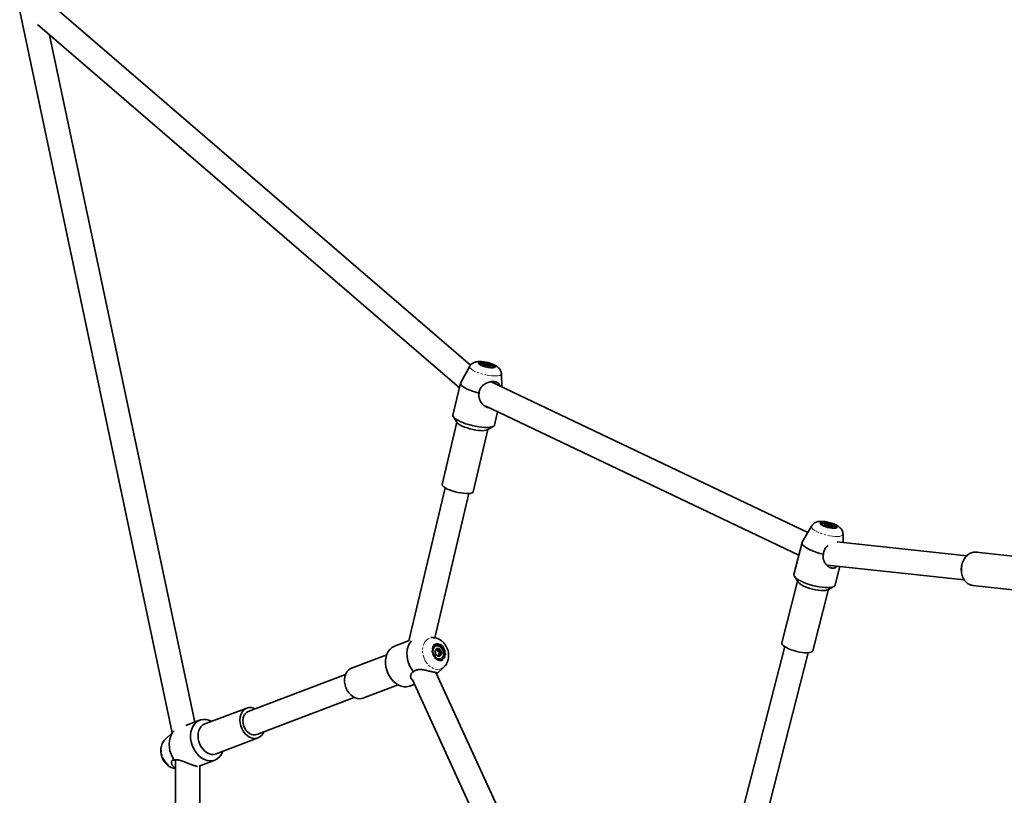
# Model space of a CAD drawing. Units: millimetres. Extents: x -7406 to 16650, y 596 to 36890.
# Drawn here: x 2206 to 2853, y 22099 to 22608 of the extents above; entities that cross this region are included whole.
import ezdxf

# ---------------------------------------------------------------- set-up
doc = ezdxf.new("R2010")
doc.units = ezdxf.units.MM
doc.linetypes.add('PHANTOM', pattern=[12.7, 6.35, -1.27, 1.27, -1.27, 1.27, -1.27])
doc.layers.add('OBRYS', color=7, linetype='Continuous')

msp = doc.modelspace()

# ---------------------------------------------------------------- linework, layer by layer
at = {"layer": 'OBRYS', "linetype": 'Continuous', "lineweight": 35}
for p, q in [((2502.0884, 22381.6266), (2219.8009, 22624.6612)), ((2206.1192, 22614.013), (2306.2194, 22140.3366)), ((2217.7619, 22605.3038), (2494.8483, 22366.747)), ((2321.0759, 22147.4198), (2225.7701, 22598.4092)), ((2501.6244, 22380.9578), (2495.7131, 22370.2385)), ((2508.2991, 22382.3422), (2508.2547, 22382.1545)), ((2511.1255, 22381.0891), (2511.2065, 22381.4312)), ((2511.7901, 22380.8404), (2512.093, 22382.121)), ((2512.9626, 22380.5432), (2513.1039, 22381.1407)), ((2514.2905, 22380.4088), (2514.5218, 22381.3867)), ((2514.433, 22380.4129), (2514.4425, 22380.4529)), ((2517.013, 22380.083), (2517.0574, 22380.2707)), ((2495.6136, 22369.9824), (2490.6192, 22348.8665)), ((2723.6414, 22271.9348), (2515.6467, 22370.8651)), ((2522.7423, 22367.4901), (2522.4047, 22376.0428)), ((2511.7091, 22355.0203), (2717.7146, 22257.0362)), ((2517.8674, 22342.4217), (2519.9232, 22351.1134)), ((2493.1589, 22344.3982), (2483.4815, 22303.4829)), ((2490.908, 22347.7543), (2493.4649, 22343.942)), ((2503.9177, 22298.6493), (2513.5951, 22339.5646)), ((2513.1172, 22339.2938), (2517.111, 22341.5567)), ((2485.5003, 22301.1568), (2461.7294, 22200.655)), ((2478.658, 22202.7147), (2501.0707, 22297.474)), ((2726.0617, 22276.1098), (2719.9621, 22265.588)), ((2732.6965, 22277.1264), (2732.6852, 22277.052)), ((2732.7443, 22277.3121), (2732.6965, 22277.1264)), ((2734.6068, 22276.8932), (2734.7755, 22276.4797)), ((2735.364, 22276.046), (2735.444, 22276.3567)), ((2735.8533, 22275.8212), (2736.1867, 22277.1163)), ((2737.0714, 22275.4348), (2737.2538, 22276.1435)), ((2738.3779, 22275.2319), (2738.682, 22276.4132)), ((2738.7182, 22275.224), (2738.7686, 22275.42)), ((2741.4123, 22274.8826), (2741.4601, 22275.0682)), ((2746.8483, 22265.3271), (2746.7313, 22270.7885)), ((2719.8399, 22265.2917), (2714.4626, 22244.4047)), ((2828.0452, 22256.6427), (2742.9435, 22265.7447)), ((2862.4561, 22255.9794), (2834.2401, 22258.9973)), ((2736.2254, 22250.372), (2826.3385, 22240.734)), ((2741.5785, 22237.4238), (2744.6791, 22249.4679)), ((2714.7795, 22243.0997), (2717.2533, 22239.3043)), ((2716.9023, 22239.8428), (2706.5001, 22199.4372)), ((2726.837, 22194.2016), (2737.2392, 22234.6072)), ((2736.6718, 22234.3051), (2740.6708, 22236.4341)), ((2831.2912, 22237.2169), (2831.9004, 22237.122)), ((2831.9004, 22237.122), (2860.1165, 22234.1042)), ((2477.5953, 22202.8389), (2476.1918, 22202.8878)), ((2461.7819, 22200.8772), (2452.3021, 22197.2756)), ((2479.4046, 22197.4099), (2479.2798, 22197.3625)), ((2480.3728, 22194.9379), (2481.6217, 22195.4124)), ((2708.4383, 22196.9381), (2659.7561, 22007.8409)), ((2447.1032, 22191.5563), (2423.8843, 22182.7349)), ((2479.4223, 22194.6714), (2480.2965, 22195.0036)), ((2479.4223, 22194.6714), (2480.3728, 22194.9379)), ((2480.3728, 22194.9379), (2480.9102, 22193.7294)), ((2480.9102, 22193.7294), (2481.7844, 22194.0616)), ((2480.9102, 22193.7294), (2481.7385, 22192.7728)), ((2481.2418, 22191.7868), (2481.1727, 22191.0957)), ((2481.7385, 22192.7728), (2481.2418, 22191.7868)), ((2481.2418, 22191.7868), (2482.116, 22192.119)), ((2481.7385, 22192.7728), (2482.9873, 22193.2473)), ((2482.4761, 22188.9492), (2482.601, 22188.9967)), ((2675.9481, 22006.56), (2723.933, 22192.9491)), ((2479.8183, 22178.9414), (2484.853, 22183.7358)), ((2420.0412, 22178.6005), (2356.0626, 22154.2936)), ((2557.8516, 22009.0142), (2479.3301, 22180.0045)), ((2431.3426, 22163.104), (2454.5614, 22171.9254)), ((2462.2464, 22171.101), (2465.2826, 22172.2545)), ((2463.9629, 22175.1282), (2541.7989, 22005.6309)), ((2361.7451, 22139.3367), (2425.7237, 22163.6436)), ((2355.1747, 22156.6306), (2327.6995, 22146.1922)), ((2359.6423, 22156.5992), (2360.7936, 22156.091)), ((2324.2709, 22148.6337), (2315.2124, 22145.1921)), ((2330.2276, 22148.5917), (2331.9558, 22147.8093)), ((2306.5651, 22140.6658), (2301.6643, 22135.9988)), ((2335.1577, 22126.5612), (2362.6329, 22136.9997)), ((2308.4412, 22122.6262), (2308.5842, 21871.2237)), ((2323.8834, 22118.5338), (2334.2152, 22122.4591)), ((2324.5845, 21870.5837), (2324.4434, 22118.7465))]:
    msp.add_line(p, q, dxfattribs=at)
at = {"layer": 'OBRYS', "linetype": 'PHANTOM', "lineweight": 18, "flags": 128}
for points in [[(2515.8751, 22379.7563), (2516.9787, 22379.7702), (2517.8191, 22379.9101), (2518.3435, 22380.1673), (2518.5188, 22380.5255), (2518.3341, 22380.9622), (2517.801, 22381.4501), (2516.9531, 22381.9584), (2515.8434, 22382.4553), (2514.5419, 22382.9094), (2513.1303, 22383.2923), (2511.6972, 22383.5799), (2510.3327, 22383.7542), (2509.1226, 22383.8041), (2508.1429, 22383.7266), (2507.4551, 22383.5265), (2507.1025, 22383.2163), (2507.1072, 22382.8157), (2507.4689, 22382.3497), (2508.165, 22381.8476), (2509.1515, 22381.3411), (2510.3667, 22380.8618), (2511.7341, 22380.4399), (2513.1677, 22380.102), (2514.5776, 22379.8693), (2515.8751, 22379.7563)], [(2517.5888, 22374.6186), (2515.8769, 22374.7479), (2514.0319, 22374.9981), (2512.1165, 22375.3607), (2510.1961, 22375.8233), (2508.3359, 22376.3701), (2506.5994, 22376.9826), (2505.0456, 22377.6399), (2503.7275, 22378.3196), (2502.69, 22378.9985), (2501.9685, 22379.6536), (2501.5873, 22380.2625), (2501.5597, 22380.8045), (2501.6244, 22380.9578)], [(2522.4047, 22376.0428), (2522.3736, 22375.791), (2522.0469, 22375.3344), (2521.3769, 22374.9787), (2520.3864, 22374.736), (2519.1092, 22374.6146), (2517.5888, 22374.6186)], [(2743.0875, 22269.2377), (2741.52, 22269.2724), (2739.776, 22269.4414), (2737.9149, 22269.7388), (2736, 22270.1546), (2734.0965, 22270.6746), (2732.2693, 22271.281), (2730.5806, 22271.9533), (2729.0879, 22272.6685), (2727.842, 22273.4023), (2726.8853, 22274.1296), (2726.2505, 22274.8258), (2725.9592, 22275.4672), (2726.0212, 22276.0317), (2726.0617, 22276.1098)], [(2740.9274, 22274.4718), (2741.89, 22274.5648), (2742.5592, 22274.7892), (2742.8931, 22275.1307), (2742.8706, 22275.568), (2742.4932, 22276.0735), (2741.7845, 22276.6156), (2740.7891, 22277.16), (2739.5696, 22277.6727), (2738.2026, 22278.1214), (2736.7739, 22278.4779), (2735.3733, 22278.7198), (2734.0889, 22278.832), (2733.0013, 22278.8073), (2732.1789, 22278.6473), (2731.6734, 22278.3621), (2731.5165, 22277.9696), (2731.718, 22277.4945), (2732.2654, 22276.9665), (2733.1242, 22276.419), (2734.2404, 22275.8862), (2735.544, 22275.4017), (2736.953, 22274.9959), (2738.3788, 22274.6943), (2739.732, 22274.5158), (2740.9274, 22274.4718)], [(2746.7313, 22270.7885), (2746.6508, 22270.3964), (2746.2375, 22269.9277), (2745.4871, 22269.571), (2744.425, 22269.3384), (2743.0875, 22269.2377)], [(2834.2401, 22258.9973), (2834.1752, 22259.0039), (2832.6634, 22258.9725), (2831.1646, 22258.5904), (2829.727, 22257.8698), (2828.3969, 22256.8339), (2827.217, 22255.5159), (2826.2252, 22253.9584), (2825.4535, 22252.2112), (2824.9265, 22250.3306), (2824.6613, 22248.3771), (2824.6664, 22246.4133), (2824.9415, 22244.5024), (2825.478, 22242.7059), (2826.2584, 22241.0814), (2827.2578, 22239.6813), (2828.444, 22238.5504), (2829.7789, 22237.7251), (2831.2196, 22237.232), (2831.2912, 22237.2169)], [(2484.8906, 22183.7719), (2484.7939, 22183.6802), (2483.5872, 22182.8001), (2482.2243, 22182.2483), (2480.7517, 22182.0436), (2479.2194, 22182.1931), (2477.6797, 22182.6917), (2476.1849, 22183.5223), (2474.7861, 22184.6566), (2473.5308, 22186.0562), (2472.4618, 22187.6732), (2471.6155, 22189.4526), (2471.0207, 22191.3338), (2470.6976, 22193.2528), (2470.6573, 22195.1443), (2470.9011, 22196.9437), (2471.4208, 22198.5899), (2472.1986, 22200.0267), (2473.208, 22201.2052), (2474.4147, 22202.0854), (2475.7776, 22202.6372), (2477.2503, 22202.8418), (2477.6084, 22202.8385)], [(2481.1952, 22198.9477), (2480.0579, 22199.0116), (2478.9996, 22198.7181), (2478.0868, 22198.0855), (2477.3769, 22197.1535), (2476.9144, 22195.9809), (2476.7284, 22194.6411), (2476.8306, 22193.2185), (2477.2146, 22191.8023), (2477.8562, 22190.4817), (2478.7152, 22189.3395), (2479.7375, 22188.4475), (2480.859, 22187.8618), (2482.0091, 22187.6192), (2483.1155, 22187.7349), (2484.1089, 22188.2017), (2484.9267, 22188.9902), (2485.5176, 22190.0508), (2485.8444, 22191.317), (2485.8866, 22192.7092), (2485.6416, 22194.1399), (2485.1247, 22195.5192), (2484.3685, 22196.7604), (2483.4204, 22197.7855), (2482.34, 22198.5302), (2481.1952, 22198.9477)], [(2301.6643, 22135.9988), (2301.3241, 22135.6503), (2300.3969, 22134.3708), (2299.7122, 22132.8503), (2299.2932, 22131.1404), (2299.1543, 22129.2995), (2299.3001, 22127.3903), (2299.7257, 22125.4776), (2300.4166, 22123.6268), (2301.3493, 22121.9008), (2302.492, 22120.3584), (2303.8058, 22119.052), (2305.2459, 22118.0263), (2306.7634, 22117.3161), (2308.3065, 22116.9456), (2308.4444, 22116.9295)]]:
    msp.add_lwpolyline(points, dxfattribs=at)
at = {"layer": 'OBRYS', "linetype": 'Continuous', "lineweight": 35, "flags": 128}
for points in [[(2515.52, 22379.9887), (2516.5327, 22380.0039), (2517.2902, 22380.14), (2517.741, 22380.3874), (2517.8543, 22380.7295), (2517.6225, 22381.1429), (2517.0613, 22381.5994), (2516.2089, 22382.068), (2515.1236, 22382.5166), (2513.8791, 22382.9147), (2512.5603, 22383.2352), (2511.2572, 22383.4562), (2510.0584, 22383.5627), (2509.0458, 22383.5474), (2508.2883, 22383.4114), (2507.8375, 22383.1639), (2507.7241, 22382.8218), (2507.956, 22382.4084), (2508.5172, 22381.9519), (2509.3695, 22381.4834), (2510.4549, 22381.0348), (2511.6994, 22380.6367), (2513.0181, 22380.3162), (2514.3213, 22380.0952), (2515.52, 22379.9887)], [(2516.9006, 22380.0492), (2516.937, 22380.0795), (2517.062, 22380.3978), (2516.8318, 22380.7898), (2516.2652, 22381.2236), (2515.4079, 22381.6642), (2514.3295, 22382.0757), (2513.1173, 22382.425), (2511.8696, 22382.6836), (2510.6873, 22382.8306), (2509.6664, 22382.8542), (2508.8895, 22382.7524), (2508.4195, 22382.5334), (2508.2945, 22382.215), (2508.3401, 22382.074)], [(2510.8347, 22381.2262), (2510.6233, 22381.3436), (2510.4471, 22381.4604), (2510.3091, 22381.5745), (2510.2116, 22381.6841), (2510.1563, 22381.7872), (2510.1442, 22381.882), (2510.1754, 22381.967), (2510.2494, 22382.0408)], [(2514.5218, 22381.3867), (2514.7332, 22381.2693), (2514.9094, 22381.1525), (2515.0474, 22381.0384), (2515.1449, 22380.9288), (2515.2002, 22380.8257), (2515.2123, 22380.7308), (2515.1811, 22380.6458), (2515.1071, 22380.5721)], [(2495.7131, 22370.2385), (2495.5869, 22369.7556), (2495.7649, 22369.1007), (2496.2993, 22368.384), (2497.1761, 22367.6242), (2498.3721, 22366.8416), (2499.8555, 22366.0568), (2501.5873, 22365.2906), (2503.5214, 22364.5633), (2505.6069, 22363.8941), (2507.7884, 22363.3008)], [(2490.6192, 22348.8665), (2490.6065, 22348.4606), (2490.8819, 22347.7938), (2491.5034, 22347.0714), (2492.4549, 22346.3119), (2493.7117, 22345.5352), (2495.2412, 22344.7613), (2497.0039, 22344.0102), (2498.9541, 22343.3015), (2501.0413, 22342.6534), (2503.2114, 22342.0828), (2505.4082, 22341.6045), (2507.5748, 22341.2307), (2509.6552, 22340.9713), (2511.5954, 22340.8329)], [(2493.4649, 22343.942), (2493.6604, 22343.6892), (2494.3681, 22343.0467), (2495.3857, 22342.3808), (2496.6784, 22341.7142), (2498.2023, 22341.0695), (2499.9055, 22340.4688), (2501.7299, 22339.9325), (2503.6134, 22339.4788), (2505.492, 22339.1232), (2507.3015, 22338.8778), (2508.9805, 22338.751)], [(2511.5954, 22340.8329), (2513.3452, 22340.8191), (2514.8593, 22340.9302), (2516.0984, 22341.1635), (2517.0305, 22341.5127), (2517.6313, 22341.969), (2517.8674, 22342.4217)], [(2483.4815, 22303.4829), (2483.5198, 22302.9931), (2483.8936, 22302.3959), (2484.6014, 22301.7534), (2485.6189, 22301.0875), (2486.9117, 22300.4209), (2488.4355, 22299.7763), (2490.1387, 22299.1756), (2491.9631, 22298.6392), (2493.8466, 22298.1855), (2495.7252, 22297.83), (2497.5347, 22297.5846), (2499.2137, 22297.4577)], [(2499.2137, 22297.4577), (2500.7049, 22297.4538), (2501.9575, 22297.5728), (2502.9289, 22297.8109), (2503.5861, 22298.1597), (2503.9065, 22298.6076), (2503.9177, 22298.6493)], [(2740.501, 22274.7229), (2741.383, 22274.8113), (2741.9814, 22275.0252), (2742.2554, 22275.3502), (2742.1864, 22275.7641), (2741.7791, 22276.2386), (2741.0611, 22276.7415), (2740.0815, 22277.2384), (2738.9071, 22277.6955), (2737.6177, 22278.0816), (2736.3014, 22278.3705), (2735.0478, 22278.5424), (2733.9423, 22278.5857), (2733.0603, 22278.4973), (2732.4619, 22278.2834), (2732.1879, 22277.9584), (2732.2569, 22277.5445), (2732.6642, 22277.07), (2733.3822, 22276.5671), (2734.3617, 22276.0702), (2735.5362, 22275.6131), (2736.8256, 22275.227), (2738.1419, 22274.9381), (2739.3955, 22274.7662), (2740.501, 22274.7229)], [(2741.3099, 22274.8442), (2741.4477, 22275.0294), (2741.4006, 22275.4159), (2741.0053, 22275.8651), (2740.2937, 22276.3407), (2739.3236, 22276.804), (2738.1736, 22277.2177), (2736.9367, 22277.548), (2735.7132, 22277.7684), (2734.6023, 22277.8609), (2733.6938, 22277.8181), (2733.0615, 22277.6433), (2732.7566, 22277.3509), (2732.7876, 22276.9964)], [(2735.5223, 22275.967), (2735.2788, 22276.0917), (2735.0664, 22276.2181), (2734.889, 22276.344), (2734.7493, 22276.4672), (2734.65, 22276.5857), (2734.5926, 22276.6975), (2734.5781, 22276.8005), (2734.6068, 22276.8932)], [(2738.682, 22276.4132), (2738.9255, 22276.2886), (2739.1379, 22276.1622), (2739.3154, 22276.0363), (2739.455, 22275.9131), (2739.5543, 22275.7946), (2739.6118, 22275.6828), (2739.6262, 22275.5797), (2739.5975, 22275.4871)], [(2741.3861, 22274.812), (2741.3999, 22274.8437), (2741.4123, 22274.8826)], [(2719.9621, 22265.588), (2719.8081, 22265.1054), (2719.9307, 22264.4096), (2720.4097, 22263.6448), (2721.2323, 22262.8312), (2722.3769, 22261.9903), (2723.8131, 22261.1445), (2725.5029, 22260.316), (2727.4016, 22259.5268), (2729.459, 22258.7978), (2731.6206, 22258.1483), (2733.8293, 22257.5955)], [(2714.4626, 22244.4047), (2714.4296, 22244.0211), (2714.6539, 22243.311), (2715.2244, 22242.5387), (2716.1264, 22241.7244), (2717.3364, 22240.8892), (2718.8231, 22240.0545), (2720.548, 22239.2421), (2722.4664, 22238.4731), (2724.5287, 22237.7672), (2726.6815, 22237.1429), (2728.8689, 22236.6163), (2731.0343, 22236.2009), (2733.1217, 22235.9076), (2735.077, 22235.744), (2736.8495, 22235.7143)], [(2717.2533, 22239.3043), (2717.2925, 22239.2459), (2717.9151, 22238.5631), (2718.8534, 22237.8497), (2720.0753, 22237.1301), (2721.5394, 22236.4286), (2723.1956, 22235.7693), (2724.9877, 22235.1745), (2726.8546, 22234.6645), (2728.7327, 22234.2567), (2730.558, 22233.965), (2732.2685, 22233.7993), (2733.8058, 22233.7652)], [(2736.8495, 22235.7143), (2738.3934, 22235.8193), (2739.6686, 22236.0563), (2740.6421, 22236.419), (2741.2887, 22236.8982), (2741.5785, 22237.4238)], [(2452.3021, 22197.2756), (2451.9413, 22197.128), (2450.479, 22196.2888), (2449.1927, 22195.1362), (2448.1157, 22193.7), (2447.2759, 22192.0175), (2446.695, 22190.1322), (2446.3882, 22188.093), (2446.3633, 22185.9526), (2446.621, 22183.7666), (2447.1545, 22181.5914), (2447.9502, 22179.4836), (2448.9874, 22177.4975), (2450.2392, 22175.6848), (2451.6732, 22174.0923), (2453.2523, 22172.7612), (2454.9355, 22171.7262), (2456.6793, 22171.0139), (2458.4385, 22170.6428), (2460.1676, 22170.6225), (2461.8217, 22170.9535), (2462.2464, 22171.101)], [(2463.4572, 22200.701), (2463.0078, 22200.2065), (2461.9667, 22198.7001), (2461.1731, 22196.9509), (2460.6482, 22195.0052), (2460.4057, 22192.9146), (2460.4522, 22190.7343), (2460.7863, 22188.522), (2461.3993, 22186.3363), (2462.2749, 22184.235), (2463.39, 22182.2737), (2464.715, 22180.5043)], [(2481.209, 22198.3003), (2480.1617, 22198.3524), (2479.1931, 22198.0616), (2478.369, 22197.4478), (2477.7458, 22196.5529), (2477.3657, 22195.4377), (2477.2549, 22194.1784), (2477.4207, 22192.8607), (2477.8519, 22191.5745), (2478.5191, 22190.4073), (2479.3768, 22189.4387), (2480.3667, 22188.7348), (2481.4212, 22188.3435), (2482.4684, 22188.2915), (2483.437, 22188.5822), (2484.2611, 22189.196), (2484.8843, 22190.091), (2485.2644, 22191.2061), (2485.3753, 22192.4654), (2485.2095, 22193.7831), (2484.7783, 22195.0694), (2484.111, 22196.2365), (2483.2533, 22197.2051), (2482.2634, 22197.909), (2481.209, 22198.3003)], [(2479.2798, 22197.3625), (2479.1943, 22197.3282), (2478.3933, 22196.7917), (2477.7935, 22195.9606), (2477.4436, 22194.9023), (2477.372, 22193.7025), (2477.5844, 22192.4584), (2478.0636, 22191.2708), (2478.7708, 22190.236), (2479.6487, 22189.4377), (2480.6262, 22188.9406), (2481.6241, 22188.785), (2482.4761, 22188.9492)], [(2480.2567, 22197.5742), (2479.3192, 22197.3756), (2478.5182, 22196.8391), (2477.9184, 22196.008), (2477.5685, 22194.9497), (2477.4969, 22193.7499), (2477.7093, 22192.5058), (2478.1885, 22191.3183), (2478.8957, 22190.2834), (2479.7736, 22189.4851), (2480.7511, 22188.988), (2481.749, 22188.8324), (2482.6865, 22189.0309), (2483.4875, 22189.5675), (2484.0873, 22190.3986), (2484.4371, 22191.4569), (2484.5088, 22192.6567), (2484.2964, 22193.9007), (2483.8172, 22195.0883), (2483.11, 22196.1232), (2482.2321, 22196.9215), (2481.2545, 22197.4186), (2480.2567, 22197.5742)], [(2706.5001, 22199.4372), (2706.4912, 22199.0292), (2706.777, 22198.4002), (2707.3996, 22197.7174), (2708.3378, 22197.004), (2709.5598, 22196.2843), (2711.0238, 22195.5828), (2712.6801, 22194.9235), (2714.4722, 22194.3287), (2716.339, 22193.8187), (2718.2171, 22193.4109), (2720.0425, 22193.1192), (2721.7529, 22192.9535), (2723.2903, 22192.9194)], [(2723.2903, 22192.9194), (2724.6021, 22193.0182), (2725.6437, 22193.2464), (2726.3798, 22193.5962), (2726.7851, 22194.0559), (2726.837, 22194.2016)], [(2423.8843, 22182.7349), (2423.1154, 22182.3768), (2421.9318, 22181.5135), (2420.9418, 22180.3576), (2420.179, 22178.9484), (2419.6693, 22177.3339), (2419.4302, 22175.5691), (2419.4697, 22173.714), (2419.7866, 22171.8319), (2420.3699, 22169.9868), (2421.2, 22168.2416), (2422.2485, 22166.6557), (2423.4796, 22165.2831), (2424.8516, 22164.1705), (2426.3176, 22163.3559), (2427.8277, 22162.8669), (2429.3305, 22162.7203), (2430.7748, 22162.921), (2431.3426, 22163.104)], [(2366.4761, 22141.1341), (2365.8863, 22139.8723), (2364.977, 22138.6174), (2363.8608, 22137.6417), (2362.5759, 22136.9783), (2361.1659, 22136.65), (2359.6788, 22136.6678), (2358.1654, 22137.0311), (2356.6771, 22137.7277), (2355.2646, 22138.7337), (2353.9761, 22140.0149), (2352.8554, 22141.5277), (2351.9406, 22143.2205), (2351.263, 22145.0358), (2350.8456, 22146.9116), (2350.7026, 22148.7842), (2350.8388, 22150.5897), (2351.2497, 22152.2667), (2351.9213, 22153.758), (2352.8306, 22155.0129), (2353.9468, 22155.9886), (2355.2318, 22156.652), (2356.6418, 22156.9803), (2358.1288, 22156.9625), (2359.6423, 22156.5992)], [(2356.0626, 22154.2936), (2355.0326, 22153.7382), (2354.0687, 22152.8173), (2353.3308, 22151.6157), (2352.8536, 22150.1896), (2352.6593, 22148.6058), (2352.7569, 22146.9382), (2353.142, 22145.2648), (2353.7965, 22143.664), (2354.6898, 22142.2105), (2355.7801, 22140.9723), (2357.0166, 22140.0073), (2358.3412, 22139.3607)], [(2339.4141, 22128.1783), (2339.0768, 22127.3248), (2338.1823, 22125.6934), (2337.0563, 22124.3172), (2335.7279, 22123.2318), (2334.2316, 22122.4653), (2332.606, 22122.0376), (2330.8934, 22121.9598), (2329.138, 22122.2339), (2327.3853, 22122.8527), (2325.6808, 22123.8004), (2324.0685, 22125.0522), (2322.5902, 22126.5758), (2321.2842, 22128.3318), (2320.1844, 22130.2746), (2319.3192, 22132.354), (2318.711, 22134.516), (2318.3756, 22136.7047), (2318.3216, 22138.8634), (2318.5505, 22140.9362), (2319.0563, 22142.8694), (2319.826, 22144.613), (2320.8395, 22146.1217), (2322.0707, 22147.3566), (2323.4877, 22148.2855), (2325.0537, 22148.8845), (2326.7282, 22149.1381), (2328.4679, 22149.0396), (2330.2276, 22148.5917), (2330.2276, 22148.5917)], [(2335.1577, 22126.5612), (2335.1006, 22126.5399), (2333.6906, 22126.2115), (2332.2036, 22126.2293), (2330.6901, 22126.5927), (2329.2019, 22127.2892), (2327.7894, 22128.2952), (2326.5009, 22129.5764), (2325.3801, 22131.0892), (2324.4654, 22132.7821), (2323.7878, 22134.5973), (2323.3703, 22136.4732), (2323.2273, 22138.3457), (2323.3636, 22140.1512), (2323.7745, 22141.8282), (2324.446, 22143.3195), (2325.3554, 22144.5744), (2326.4716, 22145.5502), (2327.6995, 22146.1922)], [(2307.618, 22122.4284), (2306.4396, 22124.3399), (2305.4929, 22126.4067), (2304.8029, 22128.5741), (2304.3877, 22130.7848), (2304.2586, 22132.9802), (2304.4187, 22135.1023), (2304.864, 22137.0948), (2305.5826, 22138.9052), (2306.5555, 22140.4854), (2307.5405, 22141.5946)]]:
    msp.add_lwpolyline(points, dxfattribs=at)
at = {"layer": 'OBRYS', "linetype": 'Continuous', "lineweight": 35}
for centre, radius, start, end in [((2511.3025, 22379.065), 3.1566, 75.4971265, 109.4876343), ((2514.4677, 22388.8586), 8.4529, 244.5458421, 261.8101059), ((2510.8888, 22373.7543), 8.4529, 64.5458421, 81.8101059), ((2514.054, 22383.5479), 3.1566, 255.4971265, 289.4876343), ((2510.0056, 22346.9722), 8.2849, 262.8926782, 292.0597089), ((2735.6379, 22275.2968), 1.9004, 73.2165825, 122.8597119), ((2739.0198, 22283.6015), 8.3975, 245.3862289, 263.1456435), ((2735.1845, 22268.7788), 8.3975, 65.3862289, 83.1456435), ((2738.5664, 22277.0835), 1.9004, 253.2165825, 302.8597119), ((2734.0616, 22240.2848), 6.5246, 267.7531865, 293.5814983), ((2481.3298, 22193.7029), 2.3745, 135.4634228, 193.2355764), ((2480.6581, 22194.1018), 1.6267, 53.6720819, 128.8691192), ((2479.8001, 22192.7501), 3.2258, 8.8659382, 55.6182107), ((2482.2056, 22193.6564), 3.2258, 188.8659382, 235.6182107), ((2481.3476, 22192.3048), 1.6267, 233.6720819, 308.8691192), ((2480.6759, 22192.7037), 2.3745, 315.4634228, 13.2355764), ((2360.0753, 22143.9138), 4.8721, 249.1503415, 290.0425055)]:
    msp.add_arc(centre, radius, start, end, dxfattribs=at)
for points, knots in [([(2522.38, 22376.1063), (2522.3566, 22376.4221), (2522.305, 22377.1166), (2521.9464, 22378.1135), (2521.4156, 22379.0582), (2520.7351, 22379.8838), (2519.9044, 22380.6291), (2518.842, 22381.3521), (2517.557, 22382.0187), (2516.0478, 22382.6324), (2514.4702, 22383.1439), (2512.8258, 22383.5623), (2511.1871, 22383.8734), (2509.5636, 22384.0722), (2507.9337, 22384.1411), (2506.475, 22384.0424), (2505.176, 22383.7596), (2504.0756, 22383.33), (2503.0804, 22382.7051), (2502.2345, 22381.9283), (2501.8439, 22381.2871), (2501.6647, 22380.9929)], [0, 0, 0, 0, 0.03566903, 0.07845859, 0.12026122, 0.16274782, 0.208517, 0.26217472, 0.3297438, 0.39036171, 0.45303671, 0.51332579, 0.57328974, 0.63423662, 0.69825371, 0.77011929, 0.82271837, 0.86956126, 0.91540773, 0.9611952, 1, 1, 1, 1]), ([(2510.2494, 22382.0408), (2510.291, 22381.8874), (2510.3423, 22381.6979), (2510.4079, 22381.5336), (2510.4204, 22381.5024)], [0, 0, 0, 0, 0.80965382, 1, 1, 1, 1]), ([(2511.2065, 22381.4312), (2511.1059, 22381.4663), (2510.8746, 22381.547), (2510.5572, 22381.7612), (2510.3525, 22381.9471), (2510.2494, 22382.0408)], [0, 0, 0, 0, 0.27623063, 0.63536349, 1, 1, 1, 1]), ([(2512.093, 22382.121), (2511.9658, 22381.9985), (2511.7578, 22381.7979), (2511.4624, 22381.5702), (2511.2937, 22381.4706), (2511.209, 22381.4324), (2511.2065, 22381.4312)], [0, 0, 0, 0, 0.434176829, 0.710442534, 0.991408621, 1, 1, 1, 1]), ([(2513.1039, 22381.1407), (2513.0043, 22381.2078), (2512.7638, 22381.3697), (2512.4268, 22381.7062), (2512.2049, 22381.982), (2512.093, 22382.121)], [0, 0, 0, 0, 0.259403184, 0.626665982, 1, 1, 1, 1]), ([(2514.5218, 22381.3867), (2514.4706, 22381.3698), (2514.2607, 22381.3006), (2513.8827, 22381.1996), (2513.4566, 22381.1324), (2513.1946, 22381.1386), (2513.1039, 22381.1407)], [0, 0, 0, 0, 0.11232503, 0.4603996, 0.81320554, 1, 1, 1, 1]), ([(2514.4425, 22380.4529), (2514.4442, 22380.5155), (2514.4482, 22380.667), (2514.4767, 22380.9879), (2514.5067, 22381.253), (2514.5218, 22381.3867)], [0, 0, 0, 0, 0.25921408, 0.62656811, 1, 1, 1, 1]), ([(2514.6259, 22380.4287), (2514.5725, 22380.4292), (2514.5105, 22380.4298), (2514.4508, 22380.4501), (2514.4425, 22380.4529)], [0, 0, 0, 0, 0.86158858, 1, 1, 1, 1]), ([(2507.7884, 22363.3008), (2507.8207, 22363.6918), (2507.8862, 22364.4846), (2508.2278, 22365.6293), (2508.7594, 22366.7085), (2509.4634, 22367.6659), (2510.308, 22368.5027), (2511.3006, 22369.2494), (2512.4492, 22369.8999), (2513.7512, 22370.4354), (2514.8877, 22370.7452), (2515.8118, 22370.9013), (2516.6779, 22370.9845), (2517.6844, 22370.9712), (2518.7235, 22370.7847), (2519.6153, 22370.4388), (2520.3619, 22369.945), (2520.9782, 22369.275), (2521.3651, 22368.6177), (2521.5343, 22368.1637), (2521.5791, 22368.0434)], [0, 0, 0, 0, 0.0537952, 0.10907039, 0.16291411, 0.21840263, 0.27150618, 0.32571484, 0.3886996, 0.45318382, 0.52211255, 0.55762748, 0.59347061, 0.65685148, 0.72228134, 0.78266432, 0.84457716, 0.90947175, 0.97601171, 1, 1, 1, 1]), ([(2514.3455, 22353.7663), (2514.0268, 22353.8117), (2513.3497, 22353.9081), (2512.3369, 22354.3111), (2511.3357, 22354.8982), (2510.3776, 22355.6783), (2509.4835, 22356.6526), (2508.82, 22357.6333), (2508.3659, 22358.5111), (2508.0663, 22359.2386), (2507.8312, 22360.0026), (2507.6469, 22360.9362), (2507.5691, 22362.0535), (2507.7145, 22362.8805), (2507.7884, 22363.3008)], [0, 0, 0, 0, 0.08379134, 0.17801107, 0.27008676, 0.36429365, 0.46793354, 0.57393571, 0.63207547, 0.69063025, 0.75060972, 0.81115675, 0.90404939, 1, 1, 1, 1]), ([(2746.697, 22270.8003), (2746.6966, 22271.0298), (2746.6956, 22271.6491), (2746.4181, 22272.6057), (2745.9447, 22273.6135), (2745.3015, 22274.5049), (2744.5021, 22275.3136), (2743.4809, 22276.0923), (2742.235, 22276.8178), (2740.7563, 22277.4923), (2739.175, 22278.0659), (2737.5216, 22278.5376), (2735.8675, 22278.8935), (2734.2214, 22279.1293), (2732.5664, 22279.2282), (2731.0555, 22279.1502), (2729.7081, 22278.8788), (2728.5573, 22278.4453), (2727.5354, 22277.8194), (2726.6814, 22277.0567), (2726.2871, 22276.4303), (2726.1119, 22276.1519)], [0, 0, 0, 0, 0.025920029, 0.069921127, 0.112771963, 0.156114658, 0.202344286, 0.255470042, 0.320780862, 0.38268984, 0.446454019, 0.507542234, 0.568115416, 0.629574194, 0.69386727, 0.765226477, 0.821177439, 0.869492788, 0.916323624, 0.962810014, 1, 1, 1, 1]), ([(2735.444, 22276.3567), (2735.3548, 22276.3848), (2735.1497, 22276.4495), (2734.8725, 22276.6392), (2734.6958, 22276.8081), (2734.6068, 22276.8932)], [0, 0, 0, 0, 0.27623063, 0.63536349, 1, 1, 1, 1]), ([(2736.1867, 22277.1163), (2736.0785, 22276.9846), (2735.9015, 22276.769), (2735.6542, 22276.5179), (2735.5151, 22276.4039), (2735.446, 22276.358), (2735.444, 22276.3567)], [0, 0, 0, 0, 0.43417683, 0.71044253, 0.99140862, 1, 1, 1, 1]), ([(2737.2538, 22276.1435), (2737.1486, 22276.2101), (2736.8944, 22276.371), (2736.5387, 22276.7048), (2736.3046, 22276.9784), (2736.1867, 22277.1163)], [0, 0, 0, 0, 0.25940318, 0.62666598, 1, 1, 1, 1]), ([(2738.682, 22276.4132), (2738.6303, 22276.3956), (2738.4183, 22276.3234), (2738.037, 22276.2166), (2737.6079, 22276.1422), (2737.3449, 22276.1432), (2737.2538, 22276.1435)], [0, 0, 0, 0, 0.11232503, 0.4603996, 0.81320554, 1, 1, 1, 1]), ([(2738.7686, 22275.42), (2738.7545, 22275.4885), (2738.7203, 22275.6539), (2738.6932, 22275.9946), (2738.6858, 22276.2729), (2738.682, 22276.4132)], [0, 0, 0, 0, 0.25921408, 0.62656811, 1, 1, 1, 1]), ([(2739.5975, 22275.4871), (2739.4884, 22275.4524), (2739.3018, 22275.3931), (2739.0342, 22275.3673), (2738.8666, 22275.3878), (2738.7791, 22275.4166), (2738.7686, 22275.42)], [0, 0, 0, 0, 0.395516645, 0.676094565, 0.961170974, 1, 1, 1, 1]), ([(2733.8293, 22257.5955), (2733.8544, 22257.9867), (2733.9052, 22258.7799), (2734.2253, 22259.9303), (2734.7351, 22261.0206), (2735.4203, 22261.9897), (2736.1636, 22262.7829), (2736.6974, 22263.1941), (2736.9273, 22263.3712)], [0, 0, 0, 0, 0.17261272, 0.3499743, 0.52274272, 0.70078884, 0.87118227, 1, 1, 1, 1]), ([(2742.9349, 22249.6544), (2742.8114, 22249.5462), (2742.5239, 22249.2941), (2741.9044, 22248.9032), (2741.2117, 22248.6209), (2740.5021, 22248.4909), (2739.8212, 22248.4604), (2738.9887, 22248.5731), (2738.0348, 22248.9127), (2737.108, 22249.4479), (2736.2137, 22250.1746), (2735.3724, 22251.1011), (2734.6082, 22252.2502), (2734.1041, 22253.362), (2733.8137, 22254.3499), (2733.6466, 22255.2648), (2733.5878, 22256.3631), (2733.7479, 22257.1803), (2733.8293, 22257.5955)], [0, 0, 0, 0, 0.03465096, 0.08069474, 0.15988265, 0.20084956, 0.24223861, 0.31108943, 0.38194272, 0.45118369, 0.52202731, 0.59996457, 0.67967825, 0.76735378, 0.81245837, 0.85798977, 0.92784509, 1, 1, 1, 1]), ([(2834.9467, 22258.8506), (2834.6022, 22258.922), (2833.7764, 22259.0933), (2832.4313, 22258.9974), (2830.9766, 22258.6211), (2829.5844, 22257.9348), (2828.2921, 22256.9703), (2827.1339, 22255.7483), (2826.1436, 22254.3029), (2825.3507, 22252.6753), (2824.7789, 22250.9131), (2824.4448, 22249.0675), (2824.3583, 22247.1914), (2824.523, 22245.338), (2824.9357, 22243.56), (2825.5872, 22241.9085), (2826.4616, 22240.4339), (2827.5343, 22239.1783), (2828.7761, 22238.1956), (2830.0293, 22237.5255), (2830.8873, 22237.3343), (2831.2555, 22237.2522)], [0, 0, 0, 0, 0.03787791, 0.09080492, 0.14368171, 0.19680155, 0.25034871, 0.30432792, 0.35862912, 0.41312097, 0.46770842, 0.5223404, 0.57701366, 0.63173889, 0.68652645, 0.74137378, 0.79622462, 0.85096442, 0.90541667, 0.95939898, 1, 1, 1, 1]), ([(2479.105, 22202.6538), (2478.6806, 22202.7435), (2478.1854, 22202.8482), (2477.6857, 22202.8232), (2477.6143, 22202.8196)], [0, 0, 0, 0, 0.85704379, 1, 1, 1, 1]), ([(2484.8787, 22183.8096), (2485.0381, 22183.9515), (2485.5951, 22184.4477), (2486.3361, 22185.5206), (2487.0802, 22186.9813), (2487.5705, 22188.6022), (2487.8082, 22190.3334), (2487.776, 22192.1378), (2487.4692, 22193.963), (2486.8904, 22195.7542), (2486.0495, 22197.4568), (2484.9611, 22199.0176), (2483.6463, 22200.3853), (2482.1871, 22201.4574), (2480.6611, 22202.2416), (2479.6185, 22202.5178), (2479.105, 22202.6538)], [0, 0, 0, 0, 0.02792333, 0.09760322, 0.16823794, 0.24037537, 0.31421947, 0.38959941, 0.46613061, 0.54348011, 0.62151607, 0.70029279, 0.77981326, 0.85973421, 0.93090728, 1, 1, 1, 1]), ([(2479.6372, 22195.3683), (2479.5581, 22195.193), (2479.4229, 22194.8933), (2479.2602, 22194.4532), (2479.1779, 22194.1713), (2479.1444, 22194.021), (2479.1403, 22194.0029)], [0, 0, 0, 0, 0.395516645, 0.676094565, 0.961170974, 1, 1, 1, 1]), ([(2480.2965, 22195.0036), (2480.2146, 22195.0333), (2480.0262, 22195.1016), (2479.8128, 22195.2261), (2479.696, 22195.3207), (2479.6372, 22195.3683)], [0, 0, 0, 0, 0.27623063, 0.63536349, 1, 1, 1, 1]), ([(2481.6217, 22195.4124), (2481.4226, 22195.3496), (2481.0969, 22195.2468), (2480.6561, 22195.111), (2480.4161, 22195.0388), (2480.3, 22195.0046), (2480.2965, 22195.0036)], [0, 0, 0, 0, 0.43417683, 0.71044253, 0.99140862, 1, 1, 1, 1]), ([(2481.7844, 22194.0616), (2481.7533, 22194.181), (2481.6782, 22194.4694), (2481.6289, 22194.9241), (2481.6241, 22195.2487), (2481.6217, 22195.4124)], [0, 0, 0, 0, 0.25940318, 0.62666598, 1, 1, 1, 1]), ([(2479.1403, 22194.0029), (2479.113, 22193.9186), (2479.0471, 22193.7146), (2479.0114, 22193.4338), (2479.016, 22193.2513), (2479.0183, 22193.1593)], [0, 0, 0, 0, 0.25921408, 0.62656811, 1, 1, 1, 1]), ([(2479.0183, 22193.1593), (2479.0285, 22193.119), (2479.0704, 22192.954), (2479.1639, 22192.6584), (2479.3054, 22192.3287), (2479.4291, 22192.1293), (2479.472, 22192.0603)], [0, 0, 0, 0, 0.11232503, 0.4603996, 0.81320554, 1, 1, 1, 1]), ([(2479.472, 22192.0603), (2479.5407, 22191.9552), (2479.7067, 22191.7014), (2480.0177, 22191.346), (2480.2612, 22191.1121), (2480.384, 22190.9942)], [0, 0, 0, 0, 0.25940318, 0.62666598, 1, 1, 1, 1]), ([(2480.384, 22190.9942), (2480.4428, 22191.0038), (2480.5392, 22191.0193), (2480.7331, 22191.0614), (2480.8745, 22191.0961), (2480.9574, 22191.1177), (2480.9598, 22191.1183)], [0, 0, 0, 0, 0.43417683, 0.71044253, 0.99140862, 1, 1, 1, 1]), ([(2480.9598, 22191.1183), (2481.0823, 22191.1041), (2481.3641, 22191.0712), (2481.8419, 22191.0471), (2482.192, 22191.0412), (2482.3685, 22191.0382)], [0, 0, 0, 0, 0.27623063, 0.63536349, 1, 1, 1, 1]), ([(2482.9873, 22193.2473), (2482.94, 22193.2735), (2482.7461, 22193.3807), (2482.4082, 22193.5834), (2482.05, 22193.8308), (2481.8527, 22194.0022), (2481.7844, 22194.0616)], [0, 0, 0, 0, 0.11232503, 0.4603996, 0.81320554, 1, 1, 1, 1]), ([(2482.116, 22192.119), (2482.1809, 22192.2176), (2482.3378, 22192.4561), (2482.6351, 22192.8363), (2482.8693, 22193.1096), (2482.9873, 22193.2473)], [0, 0, 0, 0, 0.25921408, 0.62656811, 1, 1, 1, 1]), ([(2482.3685, 22191.0382), (2482.3195, 22191.1649), (2482.2359, 22191.3815), (2482.1518, 22191.7279), (2482.1215, 22191.967), (2482.1166, 22192.1027), (2482.116, 22192.119)], [0, 0, 0, 0, 0.39551664, 0.67609456, 0.96117097, 1, 1, 1, 1]), ([(2463.9418, 22175.1743), (2463.845, 22175.2602), (2463.5347, 22175.5357), (2463.1746, 22176.1258), (2462.8764, 22176.9159), (2462.787, 22177.8041), (2462.9107, 22178.5599), (2463.1538, 22179.1497), (2463.4614, 22179.638), (2463.9427, 22180.1397), (2464.4548, 22180.3814), (2464.715, 22180.5043)], [0, 0, 0, 0, 0.05525171, 0.17720398, 0.31136744, 0.44858888, 0.59951607, 0.67716042, 0.75553949, 0.87579045, 1, 1, 1, 1]), ([(2464.715, 22180.5043), (2464.9567, 22180.7036), (2465.447, 22181.1078), (2466.347, 22181.5397), (2467.3584, 22181.8183), (2468.4398, 22181.93), (2469.5721, 22181.9062), (2470.7841, 22181.7737), (2472.0888, 22181.5463), (2473.4875, 22181.2463), (2474.6565, 22180.9751), (2475.5812, 22180.7618), (2476.432, 22180.5694), (2477.3951, 22180.3628), (2478.3495, 22180.1781), (2479.1229, 22180.0425), (2479.7118, 22179.9393), (2480.1175, 22179.8422), (2480.3131, 22179.7127), (2480.2818, 22179.5373), (2480.1161, 22179.314), (2479.9793, 22179.1558), (2479.8421, 22179.0197), (2479.801, 22178.9789)], [0, 0, 0, 0, 0.04752777, 0.09636311, 0.14393375, 0.19295757, 0.23987427, 0.28776733, 0.34341403, 0.40038549, 0.46128366, 0.49266091, 0.52432813, 0.58032479, 0.63813172, 0.69147977, 0.74617943, 0.80351345, 0.86230116, 0.92310984, 0.95456639, 0.98638735, 1, 1, 1, 1]), ([(2301.6817, 22135.9954), (2301.6364, 22135.9589), (2301.178, 22135.5895), (2300.4901, 22134.6737), (2299.661, 22133.2772), (2299.0879, 22131.701), (2298.7604, 22130.0054), (2298.6995, 22128.2202), (2298.9119, 22126.3961), (2299.3984, 22124.5869), (2300.1509, 22122.8481), (2301.1563, 22121.2325), (2302.3967, 22119.7936), (2303.8448, 22118.5837), (2305.4017, 22117.7012), (2306.9514, 22117.1307), (2307.9642, 22116.9986), (2308.4444, 22116.9359)], [0, 0, 0, 0, 0.00726337, 0.07354602, 0.14050612, 0.20875139, 0.27859932, 0.35000194, 0.42263476, 0.49613777, 0.57030947, 0.645168, 0.72076021, 0.79688929, 0.87295751, 0.93975984, 1, 1, 1, 1]), ([(2308.4441, 22117.4698), (2308.1527, 22117.6101), (2307.5492, 22117.9006), (2306.8368, 22118.4976), (2306.2602, 22119.192), (2305.8734, 22119.9595), (2305.694, 22120.7487), (2305.74, 22121.3631), (2305.9046, 22121.786), (2306.1361, 22122.1136), (2306.5348, 22122.3805), (2307.0673, 22122.4819), (2307.4651, 22122.4433), (2307.618, 22122.4284)], [0, 0, 0, 0, 0.09276516, 0.19207734, 0.29390569, 0.40063812, 0.51007671, 0.62327754, 0.68183672, 0.74107431, 0.8375057, 0.93756417, 1, 1, 1, 1]), ([(2307.618, 22122.4284), (2307.8986, 22122.5112), (2308.4698, 22122.6797), (2309.4662, 22122.6815), (2310.5359, 22122.5306), (2311.6994, 22122.2381), (2312.9682, 22121.8241), (2314.1182, 22121.3943), (2315.0802, 22121.0177), (2315.8419, 22120.7143), (2316.6113, 22120.4065), (2317.5641, 22120.0281), (2318.4635, 22119.68), (2319.2838, 22119.3767), (2320.0108, 22119.1182), (2320.8034, 22118.8542), (2321.5799, 22118.6213), (2322.2003, 22118.4564), (2322.6432, 22118.3544), (2322.7928, 22118.3202), (2322.8576, 22118.3054)], [0, 0, 0, 0, 0.06251931, 0.12722053, 0.18965904, 0.25352743, 0.32437102, 0.39684271, 0.43617653, 0.47581758, 0.51651341, 0.55761764, 0.62831032, 0.66488233, 0.70183118, 0.76329573, 0.82654792, 0.88836076, 0.95160433, 1, 1, 1, 1])]:
    msp.add_open_spline(points, degree=3, knots=knots, dxfattribs=at)

doc.saveas('drawing.dxf')
